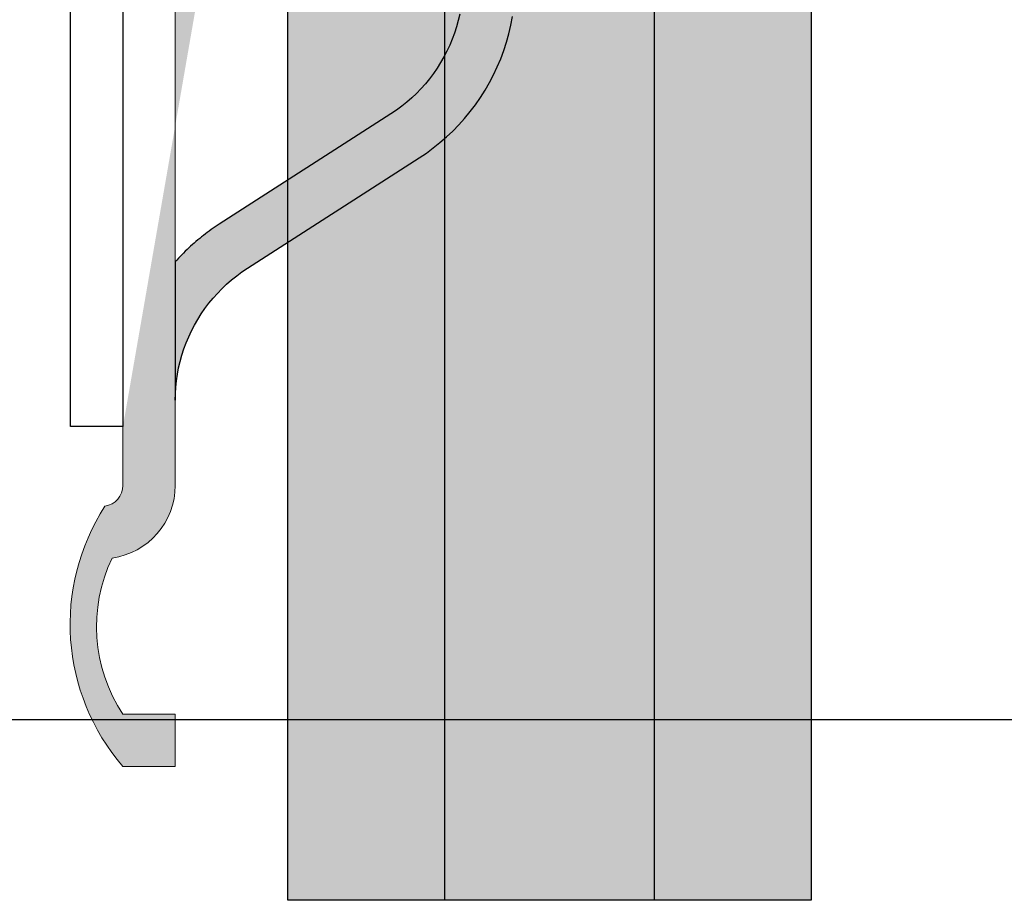
# Model space of a CAD drawing. Units: millimetres. Extents: x -358390 to -165483, y 96743 to 207920.
# Drawn here: x -180944 to -180907, y 201537 to 201571 of the extents above; entities that cross this region are included whole.
import ezdxf
from ezdxf.enums import TextEntityAlignment as Align

# ---------------------------------------------------------------- set-up
doc = ezdxf.new("R2010")
doc.units = ezdxf.units.MM
doc.layers.add('GIP-Ansichtsfenster', color=9, linetype='Continuous', plot=False)
doc.layers.add('GIP-Bauseits', color=8, linetype='Continuous')
doc.layers.add('GIP-Profile', color=51, linetype='Continuous')
doc.styles.add('GIP-Text-45', font='calibri.ttf', dxfattribs={"width": 0.9, "height": 4.5})

# ---------------------------------------------------------------- blocks, each defined once
blk = doc.blocks.new('*U183')
at = {"color": 1}
blk.add_lwpolyline([(0, 0), (-350, 0), (-350, 350), (0, 350)], close=True, dxfattribs=at)
at = {"color": 1, "style": 'GIP-Text-45', "width": 0.9}
blk.add_attdef('BEZEICHNUNG', text='', height=22.5, dxfattribs=at).set_placement((0, 0), align=Align.BOTTOM_RIGHT)
blk = doc.blocks.new('GIP-Rohbau_1')
at = {"layer": 'GIP-Ansichtsfenster'}
blk.add_blockref('*U183', (3554.811996181787, -5864.652834016131), dxfattribs=at)
blk = doc.blocks.new('*U220')
blk.add_hatch(color=254).paths.add_polyline_path([(121.9916753980388, -4.300000000028149), (121.9916753980388, -24.30000000002804), (4, -24.30000000002815), (4, -4.300000000028149)])
for points in [[(121.9916753980388, -4.300000000028149), (121.9916753980388, -24.30000000002804), (4, -24.30000000002815), (4, -4.300000000028149), (121.9916753980388, -4.300000000028149)], [(4, -10.30000000002815), (121.9916753980388, -10.30000000002815)], [(121.9916753980388, -18.30000000002815), (4, -18.30000000002815)]]:
    blk.add_lwpolyline(points)
blk = doc.blocks.new('200423  100T-Vertikalprofil')
at = {"layer": 'GIP-Profile'}
blk.add_lwpolyline([(2, 50), (2, 2), (50.99999999999045, 1.999999999999998), (50.99999999999045, -1.77635683940025e-15), (-48.99999999999045, -1.77635683940025e-15), (-48.99999999999045, 1.999999999999998), (0, 2), (0, 50)], close=True, dxfattribs=at)
blk = doc.blocks.new('90000500 Systemprofil')
h = blk.add_hatch(color=253)
h.paths.add_polyline_path([(-14.15971088850034, -8.042143334684397), (-16.27035713195846, -11.32572770120601), (-16.45236825943039, -11.59624338151912), (-16.64620256423996, -11.85994982721309), (-16.85145711898849, -12.11633682252864), (-17.06772661209152, -12.36489534379939), (-17.29460811615036, -12.60511636735896), (-17.53169631958053, -12.83649086954097), (-17.77858829498336, -13.05850982667857), (-18.03487873077438, -13.27066302301387), (-18.30016708374069, -13.4724414348791), (-18.57404327392624, -13.66333723070125), (-18.85610914230392, -13.84283900262812), (-19.14595460891769, -14.01044011117915), (-19.44306945800827, -14.1656160354803), (-19.74671697616623, -14.30804967882091), (-20.0562510490422, -14.43759441377574), (-20.37101840972946, -14.55410838129023), (-20.69037532806442, -14.65744972230891), (-21.01367568969772, -14.74747419359187), (-21.34026861190841, -14.82404112817699), (-21.66951036453293, -14.88700628282527), (-22.0007524490361, -14.93622660638789), (-22.33334398269699, -14.97156143190364), (-22.66664361953781, -14.99286651613215), (-23.00000047683761, -15.00000000001887), (-23.00000000000045, -15.00000000001705), (-23.00000000000045, -12.99999951307791), (-22.75021409988449, -12.99470663072566), (-22.50089025497482, -12.97889828683833), (-22.25244379043625, -12.95268297197322), (-22.00529432296798, -12.91616797449046), (-21.75985431671188, -12.86946177484447), (-21.51654577255294, -12.81267046930247), (-21.27578115463302, -12.74590373041133), (-21.03798007965133, -12.66926884653071), (-20.80355739593551, -12.58287310602168), (-20.57293272018478, -12.48682498933772), (-20.34652328491256, -12.38123059274653), (-20.12474155426071, -12.26619958879451), (-19.90802383422897, -12.14187741281489), (-19.69675159454391, -12.00854182245234), (-19.49123954772995, -11.86648845674495), (-19.29180479049728, -11.71601176263789), (-19.09875965118454, -11.55740618707637), (-18.91241645813034, -11.39096617700557), (-18.73309469223068, -11.21698617937068), (-18.56110668182419, -11.03576183320979), (-18.39676475524948, -10.8475852012823), (-18.24038362503097, -10.65275311471919), (-18.09228038787887, -10.45155763627986), (-17.9527673721318, -10.24429559709529), (-16.53725185853472, -8.042143334684624)])
h.paths.add_polyline_path([(-12.50000000000045, -5.460090210758381), (-12.50000000000045, -2.190501552326168), (-12.42966747283981, -2.124737948198117), (-12.3609647750859, -2.061995416898526), (-12.29147529602096, -2.000028342027463), (-7.001353353113757, -2.00002834202769), (-7.249804496765591, -2.00522229077319), (-7.499171257019498, -2.020852118749417), (-7.747674942017056, -2.04683452846507), (-7.994886398315884, -2.08311393858844), (-8.240371704102017, -2.129635512847699), (-8.483711242676236, -2.186343669910229), (-8.72445678710983, -2.25319027902583), (-8.962183952331998, -2.330057919044293), (-9.196506500244595, -2.416761219520367), (-9.427038192749478, -2.513115108032025), (-9.653378486633756, -2.618933618087112), (-9.875145912170865, -2.734031379241742), (-10.0919446945195, -2.858223021049298), (-10.30338859558151, -2.991322577018082), (-10.50908660888717, -3.133144676704205), (-10.70865249633835, -3.283483386058606), (-10.90173816680954, -3.442042768020428), (-11.08805751800583, -3.608508110065259), (-11.26731491088913, -3.782564401645459), (-11.43920516967819, -3.963897526282608), (-11.60343742370651, -4.152192771453656), (-11.759716033936, -4.347135424632825), (-11.90774536132858, -4.548410773296155), (-12.04722976684616, -4.755704402942456)], flags=17)
h.paths.add_polyline_path([(-33.00000000000045, -15.00000000001705), (-33.00000000000045, -12.99999951307791), (-33.24978590011642, -12.99470663072566), (-33.49910974502609, -12.97889828683833), (-33.74755620956466, -12.95268297197322), (-33.99470567703293, -12.91616797449046), (-34.24014568328903, -12.86946177484447), (-34.48345422744796, -12.81267046930247), (-34.72421884536789, -12.74590373041133), (-34.96201992034958, -12.66926884653071), (-35.1964426040654, -12.58287310602168), (-35.42706727981613, -12.48682498933772), (-35.65347671508835, -12.38123059274653), (-35.8752584457402, -12.26619958879451), (-36.09197616577194, -12.14187741281489), (-36.303248405457, -12.00854182245234), (-36.50876045227096, -11.86648845674495), (-36.70819520950363, -11.71601176263789), (-36.90124034881637, -11.55740618707637), (-37.08758354187057, -11.39096617700557), (-37.26690530777023, -11.21698617937068), (-37.43889331817672, -11.03576183320979), (-37.60323524475143, -10.8475852012823), (-37.75961637496994, -10.65275311471919), (-37.90771961212204, -10.45155763627986), (-38.04723262786911, -10.24429559709529), (-42.27035999298141, -3.674272596854507), (-42.3201465606694, -3.597786724586285), (-42.37086296081588, -3.521793782729901), (-42.42250919342086, -3.446306288261212), (-42.4750709533696, -3.371336758155621), (-42.52854347229049, -3.296897709388077), (-42.5829172134404, -3.223001956958569), (-42.6381921768193, -3.14966142179469), (-42.69435405731247, -3.07688891889552), (-42.75140285491989, -3.004696965236462), (-42.8093290328984, -2.933098375816144), (-42.86812305450485, -2.862105369586743), (-42.92778015136764, -2.791730463523209), (-42.9882955551152, -2.721986174602307), (-43.04965972900436, -2.652885317821301), (-43.11186313629196, -2.584440112132825), (-43.17490577697799, -2.516663372535504), (-43.2387781143193, -2.449567317981518), (-43.30347061157272, -2.383164614457883), (-43.36897850036667, -2.317467778939999), (-43.43529701232956, -2.252489328403271), (-43.50241661071823, -2.188241928834714), (-43.5703325271611, -2.124737948198117), (-43.63903522491501, -2.061995416898526), (-43.70852470397995, -2.000028342027463), (-48.99864664688715, -2.00002834202769), (-48.75019550323532, -2.00522229077319), (-48.50082874298141, -2.020852118749417), (-48.25232505798385, -2.04683452846507), (-48.00511360168503, -2.08311393858844), (-47.75962829589889, -2.129635512847699), (-47.51628875732467, -2.186343669910229), (-47.27554321289108, -2.25319027902583), (-47.03781604766891, -2.330057919044293), (-46.80349349975631, -2.416761219520367), (-46.57296180725143, -2.513115108032025), (-46.34662151336715, -2.618933618087112), (-46.12485408783004, -2.734031379241742), (-45.90805530548141, -2.858223021049298), (-45.6966114044194, -2.991322577018082), (-45.49091339111374, -3.133144676704205), (-45.29134750366256, -3.283483386058606), (-45.09826183319137, -3.442042768020428), (-44.91194248199508, -3.608508110065259), (-44.73268508911178, -3.782564401645459), (-44.56079483032272, -3.963897526282608), (-44.3965625762944, -4.152192771453656), (-44.24028396606491, -4.347135424632825), (-44.09225463867233, -4.548410773296155), (-43.95277023315475, -4.755704402942456), (-39.72964286804245, -11.32572770120601), (-39.54763174057052, -11.59624338151912), (-39.35379743576095, -11.85994982721309), (-39.14854288101242, -12.11633682252864), (-38.93227338790939, -12.36489534379939), (-38.70539188385055, -12.60511636735896), (-38.46830368042038, -12.83649086954097), (-38.22141170501754, -13.05850982667857), (-37.96512126922653, -13.27066302301387), (-37.69983291626022, -13.4724414348791), (-37.42595672607467, -13.66333723070125), (-37.14389085769699, -13.84283900262812), (-36.85404539108322, -14.01044011117915), (-36.55693054199264, -14.1656160354803), (-36.25328302383468, -14.30804967882091), (-35.94374895095871, -14.43759441377574), (-35.62898159027145, -14.55410838129023), (-35.30962467193649, -14.65744972230891), (-34.98632431030319, -14.74747419359187), (-34.6597313880925, -14.82404112817699), (-34.33048963546798, -14.88700628282527), (-33.99924755096481, -14.93622660638789), (-33.66665601730392, -14.97156143190364), (-33.3333563804631, -14.99286651613215), (-32.9999995231633, -15.00000000001887)])
edge = h.paths.add_edge_path()
edge.add_line((-26.97467943448146, -15.50000000001796), (-29.02532056551945, -15.50000000001819))
edge.add_arc((-29.02532056551895, -14.30000000001726), 1.20000000000093, 215.685334712608, 269.9999999999759, ccw=False)
edge.add_line((-30.00000000000114, -15.00000000001705), (-26.00000000000031, -15.00000000001705))
edge.add_arc((-26.97467943448201, -14.30000000001767), 1.200000000000293, 270.0000000000265, 324.3146652873943, ccw=False)
h.paths.add_polyline_path([(-33.00000000000045, -14.30000000001633), (-23.00000000000045, -14.30000000001678), (-23.00000000000045, -15.00000000001705), (-33.00000000000045, -15.00000000001705)])
h.paths.add_polyline_path([(-33.00000000000045, -12.5000000000166), (-23.00000000000045, -12.5000000000166), (-23.00000000000045, -14.30000000001633), (-33.00000000000045, -14.30000000001633)])
h.paths.add_polyline_path([(-7.320007062063723, -4.300000000028149), (-5.750000000000455, -4.300000000028149), (-5.750000000001023, -6.300000000028376), (-7.320007062063723, -6.300000000028376)], flags=17)
h.paths.add_polyline_path([(-18.50000000000045, -2.000000000000227), (-12.50000000000045, -2.000000000000227), (-12.50000000000045, -8.038600585701033), (-18.50000000000048, -8.038600585701033)], flags=16)
h.paths.add_polyline_path([(-33.00000000000045, -2.000000000000227), (-23.00000000000045, -2.000000000000227), (-23.00000000000045, -7.500000000011141), (-33.00000000000045, -7.500000000011141)], flags=16)
edge = h.paths.add_edge_path(flags=17)
edge.add_arc((-12.30882352941807, -3.500000000010068), 3.500000000000542, 14.99999999968104, 19.2555761115964)
edge.add_line((-9.004624274657317, -2.345761166474176), (-9.196508526802518, -2.416761219520367))
edge.add_line((-9.196508526802518, -2.416761219520367), (-9.427036643028714, -2.513115108032025))
edge.add_line((-9.427036643028714, -2.513115108032025), (-9.653378129005887, -2.618933618087112))
edge.add_line((-9.653378129005887, -2.618933618087112), (-9.8751443624501, -2.734031379241742))
edge.add_line((-9.8751443624501, -2.734031379241742), (-10.09194493293808, -2.858223021049298))
edge.add_line((-10.09194493293808, -2.858223021049298), (-10.30338883400009, -2.991322577018082))
edge.add_line((-10.30338883400009, -2.991322577018082), (-10.50908803939865, -3.133144676704205))
edge.add_line((-10.50908803939865, -3.133144676704205), (-10.70865035057113, -3.283483386058606))
edge.add_line((-10.70865035057113, -3.283483386058606), (-10.79493852980278, -3.354340777653078))
edge.add_line((-10.79493852980278, -3.354340777653078), (-10.70074745407555, -3.705866657886645))
edge.add_arc((-7.320007062063725, -2.800000000028146), 3.500000000000003, 194.9999999999945, 270)
edge.add_line((-7.320007062063723, -6.300000000028149), (-7.320007062063723, -4.300000000028149))
edge.add_arc((-7.320007062063724, -2.800000000028148), 1.500000000000001, 194.9999999999945, 270, ccw=False)
edge.add_line((-8.768895801497365, -3.18822856768179), (-8.928083137400762, -2.594133342169926))
h.paths.add_polyline_path([(14.15971088850034, -8.042143334684397), (16.27035713195846, -11.32572770120601), (16.45236825943039, -11.59624338151912), (16.64620256423996, -11.85994982721309), (16.85145711898849, -12.11633682252864), (17.06772661209152, -12.36489534379939), (17.29460811615036, -12.60511636735896), (17.53169631958053, -12.83649086954097), (17.77858829498336, -13.05850982667857), (18.03487873077438, -13.27066302301387), (18.30016708374069, -13.4724414348791), (18.57404327392624, -13.66333723070125), (18.85610914230392, -13.84283900262812), (19.14595460891769, -14.01044011117915), (19.44306945800827, -14.1656160354803), (19.74671697616623, -14.30804967882091), (20.0562510490422, -14.43759441377574), (20.37101840972946, -14.55410838129023), (20.69037532806442, -14.65744972230891), (21.01367568969772, -14.74747419359187), (21.34026861190841, -14.82404112817699), (21.66951036453293, -14.88700628282527), (22.0007524490361, -14.93622660638789), (22.33334398269699, -14.97156143190364), (22.66664361953781, -14.99286651613215), (23.00000047683761, -15.00000000001887), (23.00000000000045, -15.00000000001705), (23.00000000000045, -12.99999951307791), (22.75021409988449, -12.99470663072566), (22.50089025497482, -12.97889828683833), (22.25244379043625, -12.95268297197322), (22.00529432296798, -12.91616797449046), (21.75985431671188, -12.86946177484447), (21.51654577255294, -12.81267046930247), (21.27578115463302, -12.74590373041133), (21.03798007965133, -12.66926884653071), (20.80355739593551, -12.58287310602168), (20.57293272018478, -12.48682498933772), (20.34652328491256, -12.38123059274653), (20.12474155426071, -12.26619958879451), (19.90802383422897, -12.14187741281489), (19.69675159454391, -12.00854182245234), (19.49123954772995, -11.86648845674495), (19.29180479049728, -11.71601176263789), (19.09875965118454, -11.55740618707637), (18.91241645813034, -11.39096617700557), (18.73309469223068, -11.21698617937068), (18.56110668182419, -11.03576183320979), (18.39676475524948, -10.8475852012823), (18.24038362503097, -10.65275311471919), (18.09228038787887, -10.45155763627986), (17.9527673721318, -10.24429559709529), (16.53725185853472, -8.042143334684624)])
h.paths.add_polyline_path([(12.50000000000045, -5.460090210758381), (12.50000000000045, -2.190501552326168), (12.42966747283981, -2.124737948198117), (12.3609647750859, -2.061995416898526), (12.29147529602096, -2.000028342027463), (7.001353353113757, -2.00002834202769), (7.249804496765591, -2.00522229077319), (7.499171257019498, -2.020852118749417), (7.747674942017056, -2.04683452846507), (7.994886398315884, -2.08311393858844), (8.240371704102017, -2.129635512847699), (8.483711242676236, -2.186343669910229), (8.72445678710983, -2.25319027902583), (8.962183952331998, -2.330057919044293), (9.196506500244595, -2.416761219520367), (9.427038192749478, -2.513115108032025), (9.653378486633756, -2.618933618087112), (9.875145912170865, -2.734031379241742), (10.0919446945195, -2.858223021049298), (10.30338859558151, -2.991322577018082), (10.50908660888717, -3.133144676704205), (10.70865249633835, -3.283483386058606), (10.90173816680954, -3.442042768020428), (11.08805751800583, -3.608508110065259), (11.26731491088913, -3.782564401645459), (11.43920516967819, -3.963897526282608), (11.60343742370651, -4.152192771453656), (11.759716033936, -4.347135424632825), (11.90774536132858, -4.548410773296155), (12.04722976684616, -4.755704402942456)], flags=17)
h.paths.add_polyline_path([(33.00000000000045, -15.00000000001705), (33.00000000000045, -12.99999951307791), (33.24978590011642, -12.99470663072566), (33.49910974502609, -12.97889828683833), (33.74755620956466, -12.95268297197322), (33.99470567703293, -12.91616797449046), (34.24014568328903, -12.86946177484447), (34.48345422744796, -12.81267046930247), (34.72421884536789, -12.74590373041133), (34.96201992034958, -12.66926884653071), (35.1964426040654, -12.58287310602168), (35.42706727981613, -12.48682498933772), (35.65347671508835, -12.38123059274653), (35.8752584457402, -12.26619958879451), (36.09197616577194, -12.14187741281489), (36.303248405457, -12.00854182245234), (36.50876045227096, -11.86648845674495), (36.70819520950363, -11.71601176263789), (36.90124034881637, -11.55740618707637), (37.08758354187057, -11.39096617700557), (37.26690530777023, -11.21698617937068), (37.43889331817672, -11.03576183320979), (37.60323524475143, -10.8475852012823), (37.75961637496994, -10.65275311471919), (37.90771961212204, -10.45155763627986), (38.04723262786911, -10.24429559709529), (42.27035999298141, -3.674272596854507), (42.3201465606694, -3.597786724586285), (42.37086296081588, -3.521793782729901), (42.42250919342086, -3.446306288261212), (42.4750709533696, -3.371336758155621), (42.52854347229049, -3.296897709388077), (42.5829172134404, -3.223001956958569), (42.6381921768193, -3.14966142179469), (42.69435405731247, -3.07688891889552), (42.75140285491989, -3.004696965236462), (42.8093290328984, -2.933098375816144), (42.86812305450485, -2.862105369586743), (42.92778015136764, -2.791730463523209), (42.9882955551152, -2.721986174602307), (43.04965972900436, -2.652885317821301), (43.11186313629196, -2.584440112132825), (43.17490577697799, -2.516663372535504), (43.2387781143193, -2.449567317981518), (43.30347061157272, -2.383164614457883), (43.36897850036667, -2.317467778939999), (43.43529701232956, -2.252489328403271), (43.50241661071823, -2.188241928834714), (43.5703325271611, -2.124737948198117), (43.63903522491501, -2.061995416898526), (43.70852470397995, -2.000028342027463), (48.99864664688715, -2.00002834202769), (48.75019550323532, -2.00522229077319), (48.50082874298141, -2.020852118749417), (48.25232505798385, -2.04683452846507), (48.00511360168503, -2.08311393858844), (47.75962829589889, -2.129635512847699), (47.51628875732467, -2.186343669910229), (47.27554321289108, -2.25319027902583), (47.03781604766891, -2.330057919044293), (46.80349349975631, -2.416761219520367), (46.57296180725143, -2.513115108032025), (46.34662151336715, -2.618933618087112), (46.12485408783004, -2.734031379241742), (45.90805530548141, -2.858223021049298), (45.6966114044194, -2.991322577018082), (45.49091339111374, -3.133144676704205), (45.29134750366256, -3.283483386058606), (45.09826183319137, -3.442042768020428), (44.91194248199508, -3.608508110065259), (44.73268508911178, -3.782564401645459), (44.56079483032272, -3.963897526282608), (44.3965625762944, -4.152192771453656), (44.24028396606491, -4.347135424632825), (44.09225463867233, -4.548410773296155), (43.95277023315475, -4.755704402942456), (39.72964286804245, -11.32572770120601), (39.54763174057052, -11.59624338151912), (39.35379743576095, -11.85994982721309), (39.14854288101242, -12.11633682252864), (38.93227338790939, -12.36489534379939), (38.70539188385055, -12.60511636735896), (38.46830368042038, -12.83649086954097), (38.22141170501754, -13.05850982667857), (37.96512126922653, -13.27066302301387), (37.69983291626022, -13.4724414348791), (37.42595672607467, -13.66333723070125), (37.14389085769699, -13.84283900262812), (36.85404539108322, -14.01044011117915), (36.55693054199264, -14.1656160354803), (36.25328302383468, -14.30804967882091), (35.94374895095871, -14.43759441377574), (35.62898159027145, -14.55410838129023), (35.30962467193649, -14.65744972230891), (34.98632431030319, -14.74747419359187), (34.6597313880925, -14.82404112817699), (34.33048963546798, -14.88700628282527), (33.99924755096481, -14.93622660638789), (33.66665601730392, -14.97156143190364), (33.3333563804631, -14.99286651613215), (32.9999995231633, -15.00000000001887)])
edge = h.paths.add_edge_path()
edge.add_line((26.97467943448146, -15.50000000001796), (29.02532056551945, -15.50000000001819))
edge.add_arc((29.02532056551895, -14.30000000001726), 1.20000000000093, 270.000000000024, 324.314665287392)
edge.add_line((30.00000000000114, -15.00000000001705), (26.00000000000031, -15.00000000001705))
edge.add_arc((26.97467943448201, -14.30000000001767), 1.200000000000293, 215.6853347126057, 269.9999999999735)
h.paths.add_polyline_path([(33.00000000000045, -14.30000000001633), (23.00000000000045, -14.30000000001678), (23.00000000000045, -15.00000000001705), (33.00000000000045, -15.00000000001705)])
h.paths.add_polyline_path([(33.00000000000045, -12.5000000000166), (23.00000000000045, -12.5000000000166), (23.00000000000045, -14.30000000001633), (33.00000000000045, -14.30000000001633)])
h.paths.add_polyline_path([(7.320007062063723, -4.300000000028149), (5.750000000000455, -4.300000000028149), (5.750000000001023, -6.300000000028376), (7.320007062063723, -6.300000000028376)], flags=17)
h.paths.add_polyline_path([(18.50000000000045, -2.000000000000227), (12.50000000000045, -2.000000000000227), (12.50000000000045, -8.038600585701033), (18.50000000000048, -8.038600585701033)], flags=16)
h.paths.add_polyline_path([(33.00000000000045, -2.000000000000227), (23.00000000000045, -2.000000000000227), (23.00000000000045, -7.500000000011141), (33.00000000000045, -7.500000000011141)], flags=16)
edge = h.paths.add_edge_path()
edge.add_line((-61, -2.000000000000227), (-63, -2.000000000000227))
edge.add_line((-63, -2.000000000000227), (-63, -2.273736754432321e-13))
edge.add_arc((-57.56272990939861, -6.310114943014544), 8.329553207237533, 57.177478921886575, 130.750662844307, ccw=False)
edge.add_arc((-52.25543735346215, 0.7999999999997183), 0.7999999999999471, 187.9281417662532, 269.9999999999974)
edge.add_line((-52.25543735346218, -2.273736754432321e-13), (52.25543735346218, -2.273736754432321e-13))
edge.add_arc((52.25543735346211, 0.7999999999997638), 0.7999999999999912, 270.0000000000051, 352.0718582337439)
edge.add_arc((57.56272990939818, -6.310114943016023), 8.329553207238549, 49.249337155662204, 122.82252107810541, ccw=False)
edge.add_line((63.00000000000364, -3.865352482534945e-12), (63, -2.000000000000227))
edge.add_line((63, -2.000000000000227), (61, -2.000000000000227))
edge.add_line((61, -2.000000000000227), (61, -2.273736754432321e-13))
edge.add_arc((57.64875121274598, -5.06876703628223), 6.076451900753481, 56.52905260327911, 115.542805630563)
edge.add_arc((52.25543735346443, 0.8000000000026153), 2.80000000000284, 269.99999999995407, 352.0718582336927, ccw=False)
edge.add_line((52.25543735346218, -2.000000000000227), (-52.25543735346218, -2.000000000000227))
edge.add_arc((-52.25543735346229, 0.7999999999998437), 2.800000000000071, 187.9281417662579, 270.00000000000216, ccw=False)
edge.add_arc((-57.64875121274385, -5.068767036284054), 6.076451900756171, 64.45719436942386, 123.4709473967281)
edge.add_line((-61, -2.273736754432321e-13), (-61, -2.000000000000227))
edge = h.paths.add_edge_path(flags=17)
edge.add_arc((12.30882352941807, -3.500000000010068), 3.500000000000542, 160.7444238884036, 165.000000000319, ccw=False)
edge.add_line((9.004624274657317, -2.345761166474176), (9.196508526802518, -2.416761219520367))
edge.add_line((9.196508526802518, -2.416761219520367), (9.427036643028714, -2.513115108032025))
edge.add_line((9.427036643028714, -2.513115108032025), (9.653378129005887, -2.618933618087112))
edge.add_line((9.653378129005887, -2.618933618087112), (9.8751443624501, -2.734031379241742))
edge.add_line((9.8751443624501, -2.734031379241742), (10.09194493293808, -2.858223021049298))
edge.add_line((10.09194493293808, -2.858223021049298), (10.30338883400009, -2.991322577018082))
edge.add_line((10.30338883400009, -2.991322577018082), (10.50908803939865, -3.133144676704205))
edge.add_line((10.50908803939865, -3.133144676704205), (10.70865035057113, -3.283483386058606))
edge.add_line((10.70865035057113, -3.283483386058606), (10.79493852980278, -3.354340777653078))
edge.add_line((10.79493852980278, -3.354340777653078), (10.70074745407555, -3.705866657886645))
edge.add_arc((7.320007062063725, -2.800000000028146), 3.500000000000003, 270, 345.0000000000055, ccw=False)
edge.add_line((7.320007062063723, -6.300000000028149), (7.320007062063723, -4.300000000028149))
edge.add_arc((7.320007062063724, -2.800000000028148), 1.500000000000001, 270, 345.0000000000055)
edge.add_line((8.768895801497365, -3.18822856768179), (8.928083137400762, -2.594133342169926))
edge = h.paths.add_edge_path()
edge.add_line((-32.9999995231633, -12.68754839898816), (-32.99979448318527, -12.69756436349621))
edge.add_line((-32.99979448318527, -12.69756436349621), (-32.99918174743698, -12.7078902721571))
edge.add_line((-32.99918174743698, -12.7078902721571), (-32.99817085266159, -12.71852016450634))
edge.add_line((-32.99817085266159, -12.71852016450634), (-32.99676418304489, -12.72944688798657))
edge.add_line((-32.99676418304489, -12.72944688798657), (-32.99497127533004, -12.7406644821333))
edge.add_line((-32.99497127533004, -12.7406644821333), (-32.99279451370285, -12.75216579438916))
edge.add_line((-32.99279451370285, -12.75216579438916), (-32.99024105072067, -12.76394367219677))
edge.add_line((-32.99024105072067, -12.76394367219677), (-32.98732042312668, -12.77599215509167))
edge.add_line((-32.98732042312668, -12.77599215509167), (-32.98403501510666, -12.78830409051648))
edge.add_line((-32.98403501510666, -12.78830409051648), (-32.98039436340378, -12.80087351800671))
edge.add_line((-32.98039436340378, -12.80087351800671), (-32.97640085220382, -12.8136944770979))
edge.add_line((-32.97640085220382, -12.8136944770979), (-32.97206401824997, -12.82675862313977))
edge.add_line((-32.97206401824997, -12.82675862313977), (-32.96738624572799, -12.84005999566784))
edge.add_line((-32.96738624572799, -12.84005999566784), (-32.96237707138107, -12.85359144212475))
edge.add_line((-32.96237707138107, -12.85359144212475), (-32.95704126358078, -12.86734819413891))
edge.add_line((-32.95704126358078, -12.86734819413891), (-32.95138597488449, -12.88132190706006))
edge.add_line((-32.95138597488449, -12.88132190706006), (-32.94541597366378, -12.8955066204237))
edge.add_line((-32.94541597366378, -12.8955066204237), (-32.93913841247604, -12.90989518167248))
edge.add_line((-32.93913841247604, -12.90989518167248), (-32.93256044387863, -12.92448043824902))
edge.add_line((-32.93256044387863, -12.92448043824902), (-32.92568445205734, -12.93925762178173))
edge.add_line((-32.92568445205734, -12.93925762178173), (-32.91853427887008, -12.95420885087719))
edge.add_line((-32.91853427887008, -12.95420885087719), (-32.91111707687423, -12.96932458879223))
edge.add_line((-32.91111707687423, -12.96932458879223), (-32.90344715118454, -12.984591722505))
edge.add_line((-32.90344715118454, -12.984591722505), (-32.89553642272995, -12.99999952317944))
edge.add_line((-32.89553642272995, -12.99999952317944), (-32.86995172500656, -13.04787755014127))
edge.add_line((-32.86995172500656, -13.04787755014127), (-32.84253597259567, -13.09664487840359))
edge.add_line((-32.84253597259567, -13.09664487840359), (-32.81365394592331, -13.14592480661099))
edge.add_line((-32.81365394592331, -13.14592480661099), (-32.78367280960128, -13.19533944131558))
edge.add_line((-32.78367280960128, -13.19533944131558), (-32.752964496613, -13.24451088906949))
edge.add_line((-32.752964496613, -13.24451088906949), (-32.721226215363, -13.29408645631497))
edge.add_line((-32.721226215363, -13.29408645631497), (-32.68790245056198, -13.34502696992581))
edge.add_line((-32.68790245056198, -13.34502696992581), (-32.65311956405685, -13.39721202851956))
edge.add_line((-32.65311956405685, -13.39721202851956), (-32.61699676513717, -13.45052242280667))
edge.add_line((-32.61699676513717, -13.45052242280667), (-32.57965564727829, -13.50483417512601))
edge.add_line((-32.57965564727829, -13.50483417512601), (-32.54121780395553, -13.56002926828091))
edge.add_line((-32.54121780395553, -13.56002926828091), (-32.50180959701584, -13.61598491670316))
edge.add_line((-32.50180959701584, -13.61598491670316), (-32.46154785156295, -13.67258071901028))
edge.add_line((-32.46154785156295, -13.67258071901028), (-32.42055892944381, -13.72969508172696))
edge.add_line((-32.42055892944381, -13.72969508172696), (-32.37896442413376, -13.78720760347073))
edge.add_line((-32.37896442413376, -13.78720760347073), (-32.33690261840866, -13.84499192239468))
edge.add_line((-32.33690261840866, -13.84499192239468), (-32.2945117950444, -13.90290498735135))
edge.add_line((-32.2945117950444, -13.90290498735135), (-32.25192546844528, -13.96080613137906))
edge.add_line((-32.25192546844528, -13.96080613137906), (-32.20928430557296, -14.01855349542325))
edge.add_line((-32.20928430557296, -14.01855349542325), (-32.16672182083175, -14.07600522042935))
edge.add_line((-32.16672182083175, -14.07600522042935), (-32.12437629699753, -14.13301706315701))
edge.add_line((-32.12437629699753, -14.13301706315701), (-32.08238363266037, -14.18944835664456))
edge.add_line((-32.08238363266037, -14.18944835664456), (-32.04087734222458, -14.24515724183743))
edge.add_line((-32.04087734222458, -14.24515724183743), (-32.00000047683761, -14.29999947549527))
edge.add_line((-24.00000095367477, -14.29999947549527), (-23.95912170410202, -14.24515724183743))
edge.add_line((-23.95912170410202, -14.24515724183743), (-23.91761779785202, -14.18944835664456))
edge.add_line((-23.91761779785202, -14.18944835664456), (-23.87562274932907, -14.13301706315701))
edge.add_line((-23.87562274932907, -14.13301706315701), (-23.83327722549484, -14.07600522042935))
edge.add_line((-23.83327722549484, -14.07600522042935), (-23.79071474075363, -14.01855349542325))
edge.add_line((-23.79071474075363, -14.01855349542325), (-23.74807357788131, -13.96080613137906))
edge.add_line((-23.74807357788131, -13.96080613137906), (-23.70548725128219, -13.90290498735135))
edge.add_line((-23.70548725128219, -13.90290498735135), (-23.66309642791794, -13.84499192239468))
edge.add_line((-23.66309642791794, -13.84499192239468), (-23.62103462219284, -13.78720760347073))
edge.add_line((-23.62103462219284, -13.78720760347073), (-23.57944011688278, -13.72969508172696))
edge.add_line((-23.57944011688278, -13.72969508172696), (-23.53845119476364, -13.67258071901028))
edge.add_line((-23.53845119476364, -13.67258071901028), (-23.49819183349655, -13.61598491670316))
edge.add_line((-23.49819183349655, -13.61598491670316), (-23.45878124237106, -13.56002926828091))
edge.add_line((-23.45878124237106, -13.56002926828091), (-23.4203457832341, -13.50483417512601))
edge.add_line((-23.4203457832341, -13.50483417512601), (-23.38300466537521, -13.45052242280667))
edge.add_line((-23.38300466537521, -13.45052242280667), (-23.34687948226974, -13.39721202851956))
edge.add_line((-23.34687948226974, -13.39721202851956), (-23.31209659576461, -13.34502696992581))
edge.add_line((-23.31209659576461, -13.34502696992581), (-23.27877521514938, -13.29408645631497))
edge.add_line((-23.27877521514938, -13.29408645631497), (-23.24703693389938, -13.24451088906949))
edge.add_line((-23.24703693389938, -13.24451088906949), (-23.21632623672531, -13.19533944131558))
edge.add_line((-23.21632623672531, -13.19533944131558), (-23.18634748458908, -13.14592480661099))
edge.add_line((-23.18634748458908, -13.14592480661099), (-23.15746545791671, -13.09664487840359))
edge.add_line((-23.15746545791671, -13.09664487840359), (-23.13004732132003, -13.04787755014127))
edge.add_line((-23.13004732132003, -13.04787755014127), (-23.10446500778244, -12.99999952317944))
edge.add_line((-23.10446500778244, -12.99999952317944), (-23.09655189514206, -12.984591722505))
edge.add_line((-23.09655189514206, -12.984591722505), (-23.08888196945236, -12.96932458879223))
edge.add_line((-23.08888196945236, -12.96932458879223), (-23.0814671516423, -12.95420885087719))
edge.add_line((-23.0814671516423, -12.95420885087719), (-23.07431459426925, -12.93925762178173))
edge.add_line((-23.07431459426925, -12.93925762178173), (-23.06744098663376, -12.92448043824902))
edge.add_line((-23.06744098663376, -12.92448043824902), (-23.06086063385055, -12.90989518167248))
edge.add_line((-23.06086063385055, -12.90989518167248), (-23.05458307266281, -12.8955066204237))
edge.add_line((-23.05458307266281, -12.8955066204237), (-23.04861307144211, -12.88132190706006))
edge.add_line((-23.04861307144211, -12.88132190706006), (-23.04295778274582, -12.86734819413891))
edge.add_line((-23.04295778274582, -12.86734819413891), (-23.03762197494552, -12.85359144212475))
edge.add_line((-23.03762197494552, -12.85359144212475), (-23.0326128005986, -12.84005999566784))
edge.add_line((-23.0326128005986, -12.84005999566784), (-23.02793741226242, -12.82675862313977))
edge.add_line((-23.02793741226242, -12.82675862313977), (-23.02359819412277, -12.8136944770979))
edge.add_line((-23.02359819412277, -12.8136944770979), (-23.01960706710861, -12.80087351800671))
edge.add_line((-23.01960706710861, -12.80087351800671), (-23.01596403121994, -12.78830409051648))
edge.add_line((-23.01596403121994, -12.78830409051648), (-23.01267862319992, -12.77599215509167))
edge.add_line((-23.01267862319992, -12.77599215509167), (-23.00975799560592, -12.76394367219677))
edge.add_line((-23.00975799560592, -12.76394367219677), (-23.00720691680954, -12.75216579438916))
edge.add_line((-23.00720691680954, -12.75216579438916), (-23.00503015518234, -12.7406644821333))
edge.add_line((-23.00503015518234, -12.7406644821333), (-23.0032348632817, -12.72944688798657))
edge.add_line((-23.0032348632817, -12.72944688798657), (-23.00182819366501, -12.71852016450634))
edge.add_line((-23.00182819366501, -12.71852016450634), (-23.00081729888961, -12.7078902721571))
edge.add_line((-23.00081729888961, -12.7078902721571), (-23.00020456314132, -12.69756436349621))
edge.add_line((-23.00020456314132, -12.69756436349621), (-22.9999995231633, -12.68754839898816))
edge.add_line((32.9999995231633, -12.68754839898816), (32.99979448318527, -12.69756436349621))
edge.add_line((32.99979448318527, -12.69756436349621), (32.99918174743698, -12.7078902721571))
edge.add_line((32.99918174743698, -12.7078902721571), (32.99817085266159, -12.71852016450634))
edge.add_line((32.99817085266159, -12.71852016450634), (32.99676418304489, -12.72944688798657))
edge.add_line((32.99676418304489, -12.72944688798657), (32.99497127533004, -12.7406644821333))
edge.add_line((32.99497127533004, -12.7406644821333), (32.99279451370285, -12.75216579438916))
edge.add_line((32.99279451370285, -12.75216579438916), (32.99024105072067, -12.76394367219677))
edge.add_line((32.99024105072067, -12.76394367219677), (32.98732042312668, -12.77599215509167))
edge.add_line((32.98732042312668, -12.77599215509167), (32.98403501510666, -12.78830409051648))
edge.add_line((32.98403501510666, -12.78830409051648), (32.98039436340378, -12.80087351800671))
edge.add_line((32.98039436340378, -12.80087351800671), (32.97640085220382, -12.8136944770979))
edge.add_line((32.97640085220382, -12.8136944770979), (32.97206401824997, -12.82675862313977))
edge.add_line((32.97206401824997, -12.82675862313977), (32.96738624572799, -12.84005999566784))
edge.add_line((32.96738624572799, -12.84005999566784), (32.96237707138107, -12.85359144212475))
edge.add_line((32.96237707138107, -12.85359144212475), (32.95704126358078, -12.86734819413891))
edge.add_line((32.95704126358078, -12.86734819413891), (32.95138597488449, -12.88132190706006))
edge.add_line((32.95138597488449, -12.88132190706006), (32.94541597366378, -12.8955066204237))
edge.add_line((32.94541597366378, -12.8955066204237), (32.93913841247604, -12.90989518167248))
edge.add_line((32.93913841247604, -12.90989518167248), (32.93256044387863, -12.92448043824902))
edge.add_line((32.93256044387863, -12.92448043824902), (32.92568445205734, -12.93925762178173))
edge.add_line((32.92568445205734, -12.93925762178173), (32.91853427887008, -12.95420885087719))
edge.add_line((32.91853427887008, -12.95420885087719), (32.91111707687423, -12.96932458879223))
edge.add_line((32.91111707687423, -12.96932458879223), (32.90344715118454, -12.984591722505))
edge.add_line((32.90344715118454, -12.984591722505), (32.89553642272995, -12.99999952317944))
edge.add_line((32.89553642272995, -12.99999952317944), (32.86995172500656, -13.04787755014127))
edge.add_line((32.86995172500656, -13.04787755014127), (32.84253597259567, -13.09664487840359))
edge.add_line((32.84253597259567, -13.09664487840359), (32.81365394592331, -13.14592480661099))
edge.add_line((32.81365394592331, -13.14592480661099), (32.78367280960128, -13.19533944131558))
edge.add_line((32.78367280960128, -13.19533944131558), (32.752964496613, -13.24451088906949))
edge.add_line((32.752964496613, -13.24451088906949), (32.721226215363, -13.29408645631497))
edge.add_line((32.721226215363, -13.29408645631497), (32.68790245056198, -13.34502696992581))
edge.add_line((32.68790245056198, -13.34502696992581), (32.65311956405685, -13.39721202851956))
edge.add_line((32.65311956405685, -13.39721202851956), (32.61699676513717, -13.45052242280667))
edge.add_line((32.61699676513717, -13.45052242280667), (32.57965564727829, -13.50483417512601))
edge.add_line((32.57965564727829, -13.50483417512601), (32.54121780395553, -13.56002926828091))
edge.add_line((32.54121780395553, -13.56002926828091), (32.50180959701584, -13.61598491670316))
edge.add_line((32.50180959701584, -13.61598491670316), (32.46154785156295, -13.67258071901028))
edge.add_line((32.46154785156295, -13.67258071901028), (32.42055892944381, -13.72969508172696))
edge.add_line((32.42055892944381, -13.72969508172696), (32.37896442413376, -13.78720760347073))
edge.add_line((32.37896442413376, -13.78720760347073), (32.33690261840866, -13.84499192239468))
edge.add_line((32.33690261840866, -13.84499192239468), (32.2945117950444, -13.90290498735135))
edge.add_line((32.2945117950444, -13.90290498735135), (32.25192546844528, -13.96080613137906))
edge.add_line((32.25192546844528, -13.96080613137906), (32.20928430557296, -14.01855349542325))
edge.add_line((32.20928430557296, -14.01855349542325), (32.16672182083175, -14.07600522042935))
edge.add_line((32.16672182083175, -14.07600522042935), (32.12437629699753, -14.13301706315701))
edge.add_line((32.12437629699753, -14.13301706315701), (32.08238363266037, -14.18944835664456))
edge.add_line((32.08238363266037, -14.18944835664456), (32.04087734222458, -14.24515724183743))
edge.add_line((32.04087734222458, -14.24515724183743), (32.00000047683761, -14.29999947549527))
edge.add_line((24.00000095367477, -14.29999947549527), (23.95912170410202, -14.24515724183743))
edge.add_line((23.95912170410202, -14.24515724183743), (23.91761779785202, -14.18944835664456))
edge.add_line((23.91761779785202, -14.18944835664456), (23.87562274932907, -14.13301706315701))
edge.add_line((23.87562274932907, -14.13301706315701), (23.83327722549484, -14.07600522042935))
edge.add_line((23.83327722549484, -14.07600522042935), (23.79071474075363, -14.01855349542325))
edge.add_line((23.79071474075363, -14.01855349542325), (23.74807357788131, -13.96080613137906))
edge.add_line((23.74807357788131, -13.96080613137906), (23.70548725128219, -13.90290498735135))
edge.add_line((23.70548725128219, -13.90290498735135), (23.66309642791794, -13.84499192239468))
edge.add_line((23.66309642791794, -13.84499192239468), (23.62103462219284, -13.78720760347073))
edge.add_line((23.62103462219284, -13.78720760347073), (23.57944011688278, -13.72969508172696))
edge.add_line((23.57944011688278, -13.72969508172696), (23.53845119476364, -13.67258071901028))
edge.add_line((23.53845119476364, -13.67258071901028), (23.49819183349655, -13.61598491670316))
edge.add_line((23.49819183349655, -13.61598491670316), (23.45878124237106, -13.56002926828091))
edge.add_line((23.45878124237106, -13.56002926828091), (23.4203457832341, -13.50483417512601))
edge.add_line((23.4203457832341, -13.50483417512601), (23.38300466537521, -13.45052242280667))
edge.add_line((23.38300466537521, -13.45052242280667), (23.34687948226974, -13.39721202851956))
edge.add_line((23.34687948226974, -13.39721202851956), (23.31209659576461, -13.34502696992581))
edge.add_line((23.31209659576461, -13.34502696992581), (23.27877521514938, -13.29408645631497))
edge.add_line((23.27877521514938, -13.29408645631497), (23.24703693389938, -13.24451088906949))
edge.add_line((23.24703693389938, -13.24451088906949), (23.21632623672531, -13.19533944131558))
edge.add_line((23.21632623672531, -13.19533944131558), (23.18634748458908, -13.14592480661099))
edge.add_line((23.18634748458908, -13.14592480661099), (23.15746545791671, -13.09664487840359))
edge.add_line((23.15746545791671, -13.09664487840359), (23.13004732132003, -13.04787755014127))
edge.add_line((23.13004732132003, -13.04787755014127), (23.10446500778244, -12.99999952317944))
edge.add_line((23.10446500778244, -12.99999952317944), (23.09655189514206, -12.984591722505))
edge.add_line((23.09655189514206, -12.984591722505), (23.08888196945236, -12.96932458879223))
edge.add_line((23.08888196945236, -12.96932458879223), (23.0814671516423, -12.95420885087719))
edge.add_line((23.0814671516423, -12.95420885087719), (23.07431459426925, -12.93925762178173))
edge.add_line((23.07431459426925, -12.93925762178173), (23.06744098663376, -12.92448043824902))
edge.add_line((23.06744098663376, -12.92448043824902), (23.06086063385055, -12.90989518167248))
edge.add_line((23.06086063385055, -12.90989518167248), (23.05458307266281, -12.8955066204237))
edge.add_line((23.05458307266281, -12.8955066204237), (23.04861307144211, -12.88132190706006))
edge.add_line((23.04861307144211, -12.88132190706006), (23.04295778274582, -12.86734819413891))
edge.add_line((23.04295778274582, -12.86734819413891), (23.03762197494552, -12.85359144212475))
edge.add_line((23.03762197494552, -12.85359144212475), (23.0326128005986, -12.84005999566784))
edge.add_line((23.0326128005986, -12.84005999566784), (23.02793741226242, -12.82675862313977))
edge.add_line((23.02793741226242, -12.82675862313977), (23.02359819412277, -12.8136944770979))
edge.add_line((23.02359819412277, -12.8136944770979), (23.01960706710861, -12.80087351800671))
edge.add_line((23.01960706710861, -12.80087351800671), (23.01596403121994, -12.78830409051648))
edge.add_line((23.01596403121994, -12.78830409051648), (23.01267862319992, -12.77599215509167))
edge.add_line((23.01267862319992, -12.77599215509167), (23.00975799560592, -12.76394367219677))
edge.add_line((23.00975799560592, -12.76394367219677), (23.00720691680954, -12.75216579438916))
edge.add_line((23.00720691680954, -12.75216579438916), (23.00503015518234, -12.7406644821333))
edge.add_line((23.00503015518234, -12.7406644821333), (23.0032348632817, -12.72944688798657))
edge.add_line((23.0032348632817, -12.72944688798657), (23.00182819366501, -12.71852016450634))
edge.add_line((23.00182819366501, -12.71852016450634), (23.00081729888961, -12.7078902721571))
edge.add_line((23.00081729888961, -12.7078902721571), (23.00020456314132, -12.69756436349621))
edge.add_line((23.00020456314132, -12.69756436349621), (22.9999995231633, -12.68754839898816))
edge.add_line((-49.99999999999, 2.273736754432321e-13), (49.99999999999, -2.273736754432321e-13))
at = {"linetype": 'Continuous', "lineweight": 18}
blk.add_line((-49.99999999999, 2.273736754432321e-13), (49.99999999999, -2.273736754432321e-13), dxfattribs=at)
at = {"linetype": 'Continuous', "lineweight": 18, "flags": 128}
blk.add_lwpolyline([(-61, -2.000000000000227), (-63, -2.000000000000227), (-63, -2.273736754432321e-13, -0.3325257741714905), (-53.04779082195, 0.689655172412813, 0.3742420918649099), (-52.25543735346218, -2.273736754432321e-13), (52.25543735346218, -2.273736754432321e-13, 0.3742420918648817), (53.04779082195, 0.689655172412813, -0.3325257741716015), (63.00000000000364, -3.865352482534945e-12), (63, -2.000000000000227), (61, -2.000000000000227), (61, -2.273736754432321e-13, 0.2633421978894769), (55.02867449317455, 0.4137931034454141, -0.3742420918648817), (52.25543735346218, -2.000000000000227), (-52.25543735346218, -2.000000000000227, -0.3742420918649099), (-55.02867449317, 0.4137931034454141, 0.2633421978895722), (-61, -2.273736754432321e-13)], format="xyb", close=True, dxfattribs=at)
blk.add_lwpolyline([(-34.24014568328903, -12.86946177484447), (-34.48345422744796, -12.81267046930247), (-34.72421884536789, -12.74590373041133), (-34.96201992034958, -12.66926884653071), (-35.1964426040654, -12.58287310602168), (-35.42706727981613, -12.48682498933772), (-35.65347671508835, -12.38123059274653), (-35.8752584457402, -12.26619958879451), (-36.09197616577194, -12.14187741281489), (-36.303248405457, -12.00854182245234), (-36.50876045227096, -11.86648845674495), (-36.70819520950363, -11.71601176263789), (-36.90124034881637, -11.55740618707637), (-37.08758354187057, -11.39096617700557), (-37.26690530777023, -11.21698617937068), (-37.43889331817672, -11.03576183320979), (-37.60323524475143, -10.8475852012823), (-37.75961637496994, -10.65275311471919), (-37.90771961212204, -10.45155763627986), (-38.04723262786911, -10.24429559709529), (-42.27035999298141, -3.674272596854507), (-42.3201465606694, -3.597786724586285), (-42.37086296081588, -3.521793782729901), (-42.42250919342086, -3.446306288261212), (-42.4750709533696, -3.371336758155621), (-42.52854347229049, -3.296897709388077), (-42.5829172134404, -3.223001956958569), (-42.6381921768193, -3.14966142179469), (-42.69435405731247, -3.07688891889552), (-42.75140285491989, -3.004696965236462), (-42.8093290328984, -2.933098375816144), (-42.86812305450485, -2.862105369586743), (-42.92778015136764, -2.791730463523209), (-42.9882955551152, -2.721986174602307), (-43.04965972900436, -2.652885317821301), (-43.11186313629196, -2.584440112132825), (-43.17490577697799, -2.516663372535504), (-43.2387781143193, -2.449567317981518), (-43.30347061157272, -2.383164614457883), (-43.36897850036667, -2.317467778939999), (-43.43529701232956, -2.252489328403271), (-43.50241661071823, -2.188241928834714), (-43.5703325271611, -2.124737948198117), (-43.63903522491501, -2.061995416898526), (-43.70852470397995, -2.000028342027463), (-48.99864664688715, -2.00002834202769), (-48.75019550323532, -2.00522229077319), (-48.50082874298141, -2.020852118749417), (-48.25232505798385, -2.04683452846507), (-48.00511360168503, -2.08311393858844), (-47.75962829589889, -2.129635512847699), (-47.51628875732467, -2.186343669910229), (-47.27554321289108, -2.25319027902583), (-47.03781604766891, -2.330057919044293), (-46.80349349975631, -2.416761219520367), (-46.57296180725143, -2.513115108032025), (-46.34662151336715, -2.618933618087112), (-46.12485408783004, -2.734031379241742), (-45.90805530548141, -2.858223021049298), (-45.6966114044194, -2.991322577018082), (-45.49091339111374, -3.133144676704205), (-45.29134750366256, -3.283483386058606), (-45.09826183319137, -3.442042768020428), (-44.91194248199508, -3.608508110065259), (-44.73268508911178, -3.782564401645459), (-44.56079483032272, -3.963897526282608), (-44.3965625762944, -4.152192771453656), (-44.24028396606491, -4.347135424632825), (-44.09225463867233, -4.548410773296155), (-43.95277023315475, -4.755704402942456), (-39.72964286804245, -11.32572770120601), (-39.54763174057052, -11.59624338151912), (-39.35379743576095, -11.85994982721309), (-39.14854288101242, -12.11633682252864), (-38.93227338790939, -12.36489534379939), (-38.70539188385055, -12.60511636735896), (-38.46830368042038, -12.83649086954097), (-38.22141170501754, -13.05850982667857), (-37.96512126922653, -13.27066302301387), (-37.69983291626022, -13.4724414348791), (-37.42595672607467, -13.66333723070125), (-37.14389085769699, -13.84283900262812), (-36.85404539108322, -14.01044011117915), (-36.55693054199264, -14.1656160354803), (-36.25328302383468, -14.30804967882091), (-35.94374895095871, -14.43759441377574), (-35.62898159027145, -14.55410838129023), (-35.30962467193649, -14.65744972230891), (-34.98632431030319, -14.74747419359187), (-34.6597313880925, -14.82404112817699), (-34.33048963546798, -14.88700628282527)])

msp = doc.modelspace()

# ---------------------------------------------------------------- block references
at = {"layer": 'GIP-Bauseits', "color": 1}
msp.add_blockref('GIP-Rohbau_1', (-184353.9658450065, 207408.6340439974), dxfattribs=at)

# ---------------------------------------------------------------- next in the draw order: block references
at = {"rotation": 90}
for name, p in [('90000500 Systemprofil', (-180940.4539328265, 201605.1958162619)), ('200423  100T-Vertikalprofil', (-180940.4538488247, 201604.1958162619)), ('*U220', (-180938.4538488247, 201533.0828633675))]:
    msp.add_blockref(name, p, dxfattribs=at)

doc.saveas('drawing.dxf')
